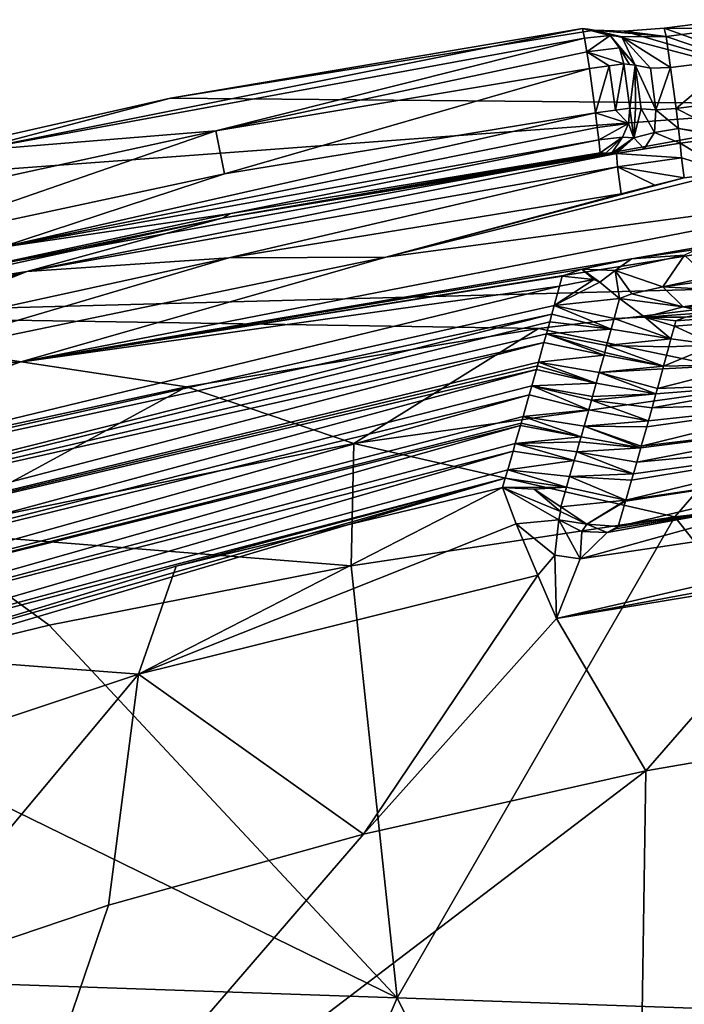
# Model space of a CAD drawing. Units: millimetres. Extents: x -236 to 212, y -462 to 306.
# Drawn here: x -112 to -80, y 255 to 303 of the extents above; entities that cross this region are included whole.
import ezdxf

# ---------------------------------------------------------------- set-up
doc = ezdxf.new("R2010")
doc.units = ezdxf.units.MM
doc.header["$LTSCALE"] = 41.718519
for name, color, linetype in [('11', 7, 'CONTINUOUS'), ('14', 7, 'CONTINUOUS'), ('15', 7, 'CONTINUOUS'), ('16', 7, 'CONTINUOUS'), ('17', 7, 'CONTINUOUS'), ('18', 7, 'CONTINUOUS'), ('19', 7, 'CONTINUOUS'), ('2', 7, 'CONTINUOUS'), ('20', 7, 'CONTINUOUS'), ('21', 7, 'CONTINUOUS'), ('3', 7, 'CONTINUOUS'), ('35', 7, 'CONTINUOUS'), ('36', 7, 'CONTINUOUS'), ('37', 7, 'CONTINUOUS'), ('38', 7, 'CONTINUOUS'), ('39', 7, 'CONTINUOUS'), ('40', 7, 'CONTINUOUS'), ('41', 7, 'CONTINUOUS'), ('42', 7, 'CONTINUOUS'), ('43', 7, 'CONTINUOUS'), ('44', 7, 'CONTINUOUS'), ('45', 7, 'CONTINUOUS'), ('5', 7, 'CONTINUOUS'), ('53', 7, 'CONTINUOUS'), ('55', 7, 'CONTINUOUS'), ('56', 7, 'CONTINUOUS'), ('57', 7, 'CONTINUOUS'), ('58', 7, 'CONTINUOUS'), ('63', 7, 'CONTINUOUS'), ('64', 7, 'CONTINUOUS'), ('66', 7, 'CONTINUOUS'), ('67', 7, 'CONTINUOUS'), ('68', 7, 'CONTINUOUS'), ('69', 7, 'CONTINUOUS'), ('7', 7, 'CONTINUOUS'), ('70', 7, 'CONTINUOUS'), ('8', 7, 'CONTINUOUS')]:
    doc.layers.add(name, color=color, linetype=linetype)

msp = doc.modelspace()

# ---------------------------------------------------------------- linework, layer by layer
at = {"layer": '11', "linetype": 'Continuous'}
for points in [[(-59.208, 278.133, 383.559), (-86.084, 273.725, 382.873), (-52.083, 281.554, 386.529), (-59.208, 278.133, 383.559)], [(-86.084, 273.725, 382.873), (-84.917, 276.647, 385.712), (-52.083, 281.554, 386.529), (-86.084, 273.725, 382.873)], [(-84.917, 276.647, 385.712), (-73.918, 279.702, 389.648), (-52.083, 281.554, 386.529), (-84.917, 276.647, 385.712)], [(-83.591, 277.954, 389.402), (-73.918, 279.702, 389.648), (-84.917, 276.647, 385.712), (-83.591, 277.954, 389.402)], [(-59.208, 278.133, 383.559), (-73.046, 276.152, 383.206), (-86.084, 273.725, 382.873), (-59.208, 278.133, 383.559)]]:
    msp.add_3dface(points, dxfattribs=at)
at = {"layer": '14', "linetype": 'Continuous'}
for points in [[(-82.382, 291.422, 670.713), (-78.874, 292.014, 673.172), (-79.778, 291.6, 671.401), (-82.382, 291.422, 670.713)], [(-84.827, 290.905, 666.858), (-82.382, 291.422, 670.713), (-83.192, 290.844, 667.158), (-84.827, 290.905, 666.858)], [(-82.382, 291.422, 670.713), (-79.778, 291.6, 671.401), (-83.192, 290.844, 667.158), (-82.382, 291.422, 670.713)], [(-79.778, 291.6, 671.401), (-80.848, 290.033, 668.328), (-83.192, 290.844, 667.158), (-79.778, 291.6, 671.401)], [(-78.631, 290.504, 670.379), (-80.848, 290.033, 668.328), (-79.778, 291.6, 671.401), (-78.631, 290.504, 670.379)], [(-85.793, 290.557, 661.798), (-84.827, 290.905, 666.858), (-84.239, 290.39, 661.788), (-85.793, 290.557, 661.798)], [(-84.827, 290.905, 666.858), (-83.192, 290.844, 667.158), (-83.949, 290.259, 661.791), (-84.827, 290.905, 666.858)], [(-84.827, 290.905, 666.858), (-83.949, 290.259, 661.791), (-84.239, 290.39, 661.788), (-84.827, 290.905, 666.858)], [(-83.949, 290.259, 661.791), (-83.192, 290.844, 667.158), (-82.979, 289.465, 661.813), (-83.949, 290.259, 661.791)], [(-83.192, 290.844, 667.158), (-80.848, 290.033, 668.328), (-82.371, 289.698, 665.477), (-83.192, 290.844, 667.158)], [(-82.979, 289.465, 661.813), (-83.192, 290.844, 667.158), (-82.371, 289.698, 665.477), (-82.979, 289.465, 661.813)]]:
    msp.add_3dface(points, dxfattribs=at)
at = {"layer": '15', "linetype": 'Continuous'}
for points in [[(-86.188, 289.12, 626.462), (-85.926, 290.071, 649.883), (-84.239, 290.39, 661.788), (-86.188, 289.12, 626.462)], [(-83.949, 290.259, 661.791), (-86.188, 289.12, 626.462), (-84.239, 290.39, 661.788), (-83.949, 290.259, 661.791)], [(-86.188, 289.12, 626.462), (-83.949, 290.259, 661.791), (-82.979, 289.465, 661.813), (-86.188, 289.12, 626.462)], [(-85.926, 290.071, 649.883), (-85.793, 290.557, 661.798), (-84.239, 290.39, 661.788), (-85.926, 290.071, 649.883)], [(-86.188, 289.12, 626.462), (-82.979, 289.465, 661.813), (-83.248, 288.477, 637.123), (-86.188, 289.12, 626.462)], [(-86.307, 288.687, 615.743), (-86.188, 289.12, 626.462), (-83.392, 287.949, 623.891), (-86.307, 288.687, 615.743)], [(-83.392, 287.949, 623.891), (-86.188, 289.12, 626.462), (-83.248, 288.477, 637.123), (-83.392, 287.949, 623.891)], [(-86.573, 287.723, 591.797), (-86.409, 288.317, 606.574), (-83.392, 287.949, 623.891), (-86.573, 287.723, 591.797)], [(-86.409, 288.317, 606.574), (-86.307, 288.687, 615.743), (-83.392, 287.949, 623.891), (-86.409, 288.317, 606.574)], [(-83.612, 287.147, 603.679), (-86.573, 287.723, 591.797), (-83.392, 287.949, 623.891), (-83.612, 287.147, 603.679)], [(-86.961, 286.329, 556.771), (-86.694, 287.29, 580.963), (-83.741, 286.676, 591.777), (-86.961, 286.329, 556.771)], [(-86.694, 287.29, 580.963), (-86.573, 287.723, 591.797), (-83.741, 286.676, 591.777), (-86.694, 287.29, 580.963)], [(-83.741, 286.676, 591.777), (-86.573, 287.723, 591.797), (-83.703, 286.814, 595.267), (-83.741, 286.676, 591.777)], [(-83.703, 286.814, 595.267), (-86.573, 287.723, 591.797), (-83.612, 287.147, 603.679), (-83.703, 286.814, 595.267)], [(-87.009, 286.158, 552.431), (-86.961, 286.329, 556.771), (-84.121, 285.304, 556.778), (-87.009, 286.158, 552.431)], [(-83.979, 285.814, 569.852), (-86.961, 286.329, 556.771), (-83.741, 286.676, 591.777), (-83.979, 285.814, 569.852)], [(-84.121, 285.304, 556.778), (-86.961, 286.329, 556.771), (-83.979, 285.814, 569.852), (-84.121, 285.304, 556.778)], [(-87.289, 285.167, 527.074), (-87.062, 285.972, 547.704), (-84.121, 285.304, 556.778), (-87.289, 285.167, 527.074)], [(-87.062, 285.972, 547.704), (-87.009, 286.158, 552.431), (-84.121, 285.304, 556.778), (-87.062, 285.972, 547.704)], [(-87.414, 284.727, 515.701), (-87.289, 285.167, 527.074), (-84.489, 283.992, 522.749), (-87.414, 284.727, 515.701)], [(-84.307, 284.637, 539.558), (-87.289, 285.167, 527.074), (-84.121, 285.304, 556.778), (-84.307, 284.637, 539.558)], [(-84.489, 283.992, 522.749), (-87.289, 285.167, 527.074), (-84.355, 284.468, 535.176), (-84.489, 283.992, 522.749)], [(-84.355, 284.468, 535.176), (-87.289, 285.167, 527.074), (-84.307, 284.637, 539.558), (-84.355, 284.468, 535.176)], [(-87.721, 283.653, 487.719), (-87.414, 284.727, 515.701), (-84.489, 283.992, 522.749), (-87.721, 283.653, 487.719)], [(-84.721, 283.176, 501.304), (-87.721, 283.653, 487.719), (-84.489, 283.992, 522.749), (-84.721, 283.176, 501.304)], [(-87.813, 283.335, 479.349), (-87.721, 283.653, 487.719), (-84.87, 282.655, 487.49), (-87.813, 283.335, 479.349)], [(-84.87, 282.655, 487.49), (-87.721, 283.653, 487.719), (-84.721, 283.176, 501.304), (-84.87, 282.655, 487.49)], [(-88.103, 282.33, 452.77), (-87.847, 283.216, 476.226), (-84.87, 282.655, 487.49), (-88.103, 282.33, 452.77)], [(-87.847, 283.216, 476.226), (-87.813, 283.335, 479.349), (-84.87, 282.655, 487.49), (-87.847, 283.216, 476.226)], [(-84.941, 282.405, 480.858), (-88.103, 282.33, 452.77), (-84.87, 282.655, 487.49), (-84.941, 282.405, 480.858)], [(-85.08, 281.921, 467.95), (-88.103, 282.33, 452.77), (-84.941, 282.405, 480.858), (-85.08, 281.921, 467.95)], [(-88.478, 281.041, 418.407), (-88.215, 281.945, 442.531), (-85.204, 281.494, 456.482), (-88.478, 281.041, 418.407)], [(-88.215, 281.945, 442.531), (-88.103, 282.33, 452.77), (-85.204, 281.494, 456.482), (-88.215, 281.945, 442.531)], [(-85.204, 281.494, 456.482), (-88.103, 282.33, 452.77), (-85.08, 281.921, 467.95), (-85.204, 281.494, 456.482)], [(-85.431, 280.706, 435.294), (-88.478, 281.041, 418.407), (-85.204, 281.494, 456.482), (-85.431, 280.706, 435.294)], [(-88.599, 280.627, 407.327), (-88.478, 281.041, 418.407), (-85.583, 280.184, 421.198), (-88.599, 280.627, 407.327)], [(-85.583, 280.184, 421.198), (-88.478, 281.041, 418.407), (-85.431, 280.706, 435.294), (-85.583, 280.184, 421.198)], [(-88.734, 280.164, 394.927), (-88.599, 280.627, 407.327), (-85.583, 280.184, 421.198), (-88.734, 280.164, 394.927)], [(-88.734, 280.164, 394.927), (-85.583, 280.184, 421.198), (-87.171, 280.076, 394.914), (-88.734, 280.164, 394.927)], [(-85.583, 280.184, 421.198), (-85.865, 279.213, 394.933), (-87.171, 280.076, 394.914), (-85.583, 280.184, 421.198)]]:
    msp.add_3dface(points, dxfattribs=at)
at = {"layer": '16', "linetype": 'Continuous'}
for points in [[(-88.059, 278.374, 388.141), (-88.734, 280.164, 394.927), (-85.961, 278.578, 389.94), (-88.059, 278.374, 388.141)], [(-88.734, 280.164, 394.927), (-87.171, 280.076, 394.914), (-85.884, 278.991, 392.314), (-88.734, 280.164, 394.927)], [(-85.961, 278.578, 389.94), (-88.734, 280.164, 394.927), (-85.884, 278.991, 392.314), (-85.961, 278.578, 389.94)], [(-87.171, 280.076, 394.914), (-85.865, 279.213, 394.933), (-85.884, 278.991, 392.314), (-87.171, 280.076, 394.914)], [(-88.059, 278.374, 388.141), (-85.961, 278.578, 389.94), (-86.165, 276.835, 385.896), (-88.059, 278.374, 388.141)], [(-86.999, 275.854, 384.665), (-88.059, 278.374, 388.141), (-86.165, 276.835, 385.896), (-86.999, 275.854, 384.665)], [(-86.084, 273.725, 382.873), (-86.999, 275.854, 384.665), (-86.165, 276.835, 385.896), (-86.084, 273.725, 382.873)]]:
    msp.add_3dface(points, dxfattribs=at)
at = {"layer": '17', "linetype": 'Continuous'}
for points in [[(-85.961, 278.578, 389.94), (-84.917, 276.647, 385.712), (-86.165, 276.835, 385.896), (-85.961, 278.578, 389.94)], [(-84.917, 276.647, 385.712), (-85.961, 278.578, 389.94), (-84.838, 278.001, 389.708), (-84.917, 276.647, 385.712)], [(-83.591, 277.954, 389.402), (-84.917, 276.647, 385.712), (-84.838, 278.001, 389.708), (-83.591, 277.954, 389.402)], [(-84.917, 276.647, 385.712), (-86.084, 273.725, 382.873), (-86.165, 276.835, 385.896), (-84.917, 276.647, 385.712)]]:
    msp.add_3dface(points, dxfattribs=at)
at = {"layer": '18', "linetype": 'Continuous'}
for points in [[(-85.884, 278.991, 392.314), (-85.865, 279.213, 394.933), (-84.583, 278.358, 394.95), (-85.884, 278.991, 392.314)], [(-85.961, 278.578, 389.94), (-85.884, 278.991, 392.314), (-84.583, 278.358, 394.95), (-85.961, 278.578, 389.94)], [(-84.838, 278.001, 389.708), (-85.961, 278.578, 389.94), (-84.583, 278.358, 394.95), (-84.838, 278.001, 389.708)], [(-83.591, 277.954, 389.402), (-84.838, 278.001, 389.708), (-84.583, 278.358, 394.95), (-83.591, 277.954, 389.402)], [(-83.046, 278.251, 394.937), (-83.591, 277.954, 389.402), (-84.583, 278.358, 394.95), (-83.046, 278.251, 394.937)], [(-83.046, 278.251, 394.937), (-83.172, 278.13, 392.123), (-83.591, 277.954, 389.402), (-83.046, 278.251, 394.937)]]:
    msp.add_3dface(points, dxfattribs=at)
at = {"layer": '19', "linetype": 'Continuous'}
for points in [[(-83.248, 288.477, 637.123), (-82.979, 289.465, 661.813), (-81.739, 288.547, 661.835), (-83.248, 288.477, 637.123)], [(-80.447, 287.479, 639.265), (-83.392, 287.949, 623.891), (-83.248, 288.477, 637.123), (-80.447, 287.479, 639.265)], [(-80.447, 287.479, 639.265), (-83.248, 288.477, 637.123), (-81.739, 288.547, 661.835), (-80.447, 287.479, 639.265)], [(-80.207, 288.367, 661.825), (-80.276, 288.109, 655.27), (-81.739, 288.547, 661.835), (-80.207, 288.367, 661.825)], [(-80.276, 288.109, 655.27), (-80.447, 287.479, 639.265), (-81.739, 288.547, 661.835), (-80.276, 288.109, 655.27)], [(-80.447, 287.479, 639.265), (-83.612, 287.147, 603.679), (-83.392, 287.949, 623.891), (-80.447, 287.479, 639.265)], [(-80.447, 287.479, 639.265), (-80.554, 287.085, 629.238), (-83.612, 287.147, 603.679), (-80.447, 287.479, 639.265)], [(-80.815, 286.128, 604.767), (-83.741, 286.676, 591.777), (-83.703, 286.814, 595.267), (-80.815, 286.128, 604.767)], [(-80.815, 286.128, 604.767), (-83.703, 286.814, 595.267), (-83.612, 287.147, 603.679), (-80.815, 286.128, 604.767)], [(-80.554, 287.085, 629.238), (-80.815, 286.128, 604.767), (-83.612, 287.147, 603.679), (-80.554, 287.085, 629.238)], [(-80.815, 286.128, 604.767), (-83.979, 285.814, 569.852), (-83.741, 286.676, 591.777), (-80.815, 286.128, 604.767)], [(-81.185, 284.777, 569.947), (-84.121, 285.304, 556.778), (-83.979, 285.814, 569.852), (-81.185, 284.777, 569.947)], [(-80.815, 286.128, 604.767), (-80.847, 286.008, 601.689), (-83.979, 285.814, 569.852), (-80.815, 286.128, 604.767)], [(-80.847, 286.008, 601.689), (-81.114, 285.034, 576.602), (-83.979, 285.814, 569.852), (-80.847, 286.008, 601.689)], [(-81.114, 285.034, 576.602), (-81.185, 284.777, 569.947), (-83.979, 285.814, 569.852), (-81.114, 285.034, 576.602)], [(-81.185, 284.777, 569.947), (-84.307, 284.637, 539.558), (-84.121, 285.304, 556.778), (-81.185, 284.777, 569.947)], [(-81.558, 283.438, 534.94), (-84.489, 283.992, 522.749), (-84.355, 284.468, 535.176), (-81.558, 283.438, 534.94)], [(-81.185, 284.777, 569.947), (-81.377, 284.084, 551.909), (-84.355, 284.468, 535.176), (-81.185, 284.777, 569.947)], [(-81.185, 284.777, 569.947), (-84.355, 284.468, 535.176), (-84.307, 284.637, 539.558), (-81.185, 284.777, 569.947)], [(-81.377, 284.084, 551.909), (-81.558, 283.438, 534.94), (-84.355, 284.468, 535.176), (-81.377, 284.084, 551.909)], [(-81.558, 283.438, 534.94), (-84.721, 283.176, 501.304), (-84.489, 283.992, 522.749), (-81.558, 283.438, 534.94)], [(-81.558, 283.438, 534.94), (-81.64, 283.145, 527.213), (-84.721, 283.176, 501.304), (-81.558, 283.438, 534.94)], [(-81.93, 282.123, 500.023), (-84.87, 282.655, 487.49), (-84.721, 283.176, 501.304), (-81.93, 282.123, 500.023)], [(-81.64, 283.145, 527.213), (-81.911, 282.19, 501.821), (-84.721, 283.176, 501.304), (-81.64, 283.145, 527.213)], [(-81.911, 282.19, 501.821), (-81.93, 282.123, 500.023), (-84.721, 283.176, 501.304), (-81.911, 282.19, 501.821)], [(-81.93, 282.123, 500.023), (-85.08, 281.921, 467.95), (-84.941, 282.405, 480.858), (-81.93, 282.123, 500.023)], [(-81.93, 282.123, 500.023), (-84.941, 282.405, 480.858), (-84.87, 282.655, 487.49), (-81.93, 282.123, 500.023)], [(-82.298, 280.834, 465.34), (-85.204, 281.494, 456.482), (-85.08, 281.921, 467.95), (-82.298, 280.834, 465.34)], [(-81.93, 282.123, 500.023), (-82.133, 281.409, 480.863), (-85.08, 281.921, 467.95), (-81.93, 282.123, 500.023)], [(-82.133, 281.409, 480.863), (-82.298, 280.834, 465.34), (-85.08, 281.921, 467.95), (-82.133, 281.409, 480.863)], [(-82.298, 280.834, 465.34), (-85.431, 280.706, 435.294), (-85.204, 281.494, 456.482), (-82.298, 280.834, 465.34)], [(-82.673, 279.535, 430.017), (-85.583, 280.184, 421.198), (-85.431, 280.706, 435.294), (-82.673, 279.535, 430.017)], [(-82.298, 280.834, 465.34), (-82.388, 280.522, 456.861), (-85.431, 280.706, 435.294), (-82.298, 280.834, 465.34)], [(-82.388, 280.522, 456.861), (-82.673, 279.535, 430.017), (-85.431, 280.706, 435.294), (-82.388, 280.522, 456.861)], [(-82.673, 279.535, 430.017), (-85.865, 279.213, 394.933), (-85.583, 280.184, 421.198), (-82.673, 279.535, 430.017)], [(-85.865, 279.213, 394.933), (-82.673, 279.535, 430.017), (-84.583, 278.358, 394.95), (-85.865, 279.213, 394.933)], [(-82.673, 279.535, 430.017), (-82.688, 279.485, 428.639), (-84.583, 278.358, 394.95), (-82.673, 279.535, 430.017)], [(-82.688, 279.485, 428.639), (-83.046, 278.251, 394.937), (-84.583, 278.358, 394.95), (-82.688, 279.485, 428.639)]]:
    msp.add_3dface(points, dxfattribs=at)
at = {"layer": '2', "linetype": 'Continuous'}
for points in [[(-61.555, 294.448, 686.316), (-112.477, 286.334, 685.05), (-67.565, 295.094, 721.009), (-61.555, 294.448, 686.316)], [(-67.565, 295.094, 721.009), (-112.477, 286.334, 685.05), (-94.469, 291.492, 720.322), (-67.565, 295.094, 721.009)], [(-112.477, 286.334, 685.05), (-61.555, 294.448, 686.316), (-82.382, 291.422, 670.713), (-112.477, 286.334, 685.05)], [(-82.382, 291.422, 670.713), (-61.555, 294.448, 686.316), (-78.874, 292.014, 673.172), (-82.382, 291.422, 670.713)], [(-94.469, 291.492, 720.322), (-112.477, 286.334, 685.05), (-119.938, 286.21, 719.671), (-94.469, 291.492, 720.322)], [(-84.827, 290.905, 666.858), (-112.477, 286.334, 685.05), (-82.382, 291.422, 670.713), (-84.827, 290.905, 666.858)], [(-85.793, 290.557, 661.798), (-112.477, 286.334, 685.05), (-84.827, 290.905, 666.858), (-85.793, 290.557, 661.798)], [(-85.926, 290.071, 649.883), (-112.477, 286.334, 685.05), (-85.793, 290.557, 661.798), (-85.926, 290.071, 649.883)], [(-135.355, 278.078, 649.623), (-112.477, 286.334, 685.05), (-85.926, 290.071, 649.883), (-135.355, 278.078, 649.623)], [(-135.355, 278.078, 649.623), (-85.926, 290.071, 649.883), (-86.188, 289.12, 626.462), (-135.355, 278.078, 649.623)], [(-86.307, 288.687, 615.743), (-135.355, 278.078, 649.623), (-86.188, 289.12, 626.462), (-86.307, 288.687, 615.743)], [(-134.029, 276.654, 614.773), (-135.355, 278.078, 649.623), (-86.307, 288.687, 615.743), (-134.029, 276.654, 614.773)], [(-134.029, 276.654, 614.773), (-86.307, 288.687, 615.743), (-86.409, 288.317, 606.574), (-134.029, 276.654, 614.773)], [(-86.409, 288.317, 606.574), (-86.573, 287.723, 591.797), (-134.029, 276.654, 614.773), (-86.409, 288.317, 606.574)], [(-86.694, 287.29, 580.963), (-134.029, 276.654, 614.773), (-86.573, 287.723, 591.797), (-86.694, 287.29, 580.963)], [(-133.171, 275.148, 579.882), (-134.029, 276.654, 614.773), (-86.694, 287.29, 580.963), (-133.171, 275.148, 579.882)], [(-86.694, 287.29, 580.963), (-86.961, 286.329, 556.771), (-133.171, 275.148, 579.882), (-86.694, 287.29, 580.963)], [(-112.477, 286.334, 685.05), (-156.488, 272.134, 683.952), (-119.938, 286.21, 719.671), (-112.477, 286.334, 685.05)], [(-156.488, 272.134, 683.952), (-112.477, 286.334, 685.05), (-135.355, 278.078, 649.623), (-156.488, 272.134, 683.952)], [(-87.009, 286.158, 552.431), (-133.171, 275.148, 579.882), (-86.961, 286.329, 556.771), (-87.009, 286.158, 552.431)], [(-87.062, 285.972, 547.704), (-133.171, 275.148, 579.882), (-87.009, 286.158, 552.431), (-87.062, 285.972, 547.704)], [(-132.462, 273.676, 544.956), (-133.171, 275.148, 579.882), (-87.062, 285.972, 547.704), (-132.462, 273.676, 544.956)], [(-132.462, 273.676, 544.956), (-87.062, 285.972, 547.704), (-87.289, 285.167, 527.074), (-132.462, 273.676, 544.956)], [(-87.414, 284.727, 515.701), (-132.462, 273.676, 544.956), (-87.289, 285.167, 527.074), (-87.414, 284.727, 515.701)], [(-131.835, 272.264, 509.999), (-132.462, 273.676, 544.956), (-87.414, 284.727, 515.701), (-131.835, 272.264, 509.999)], [(-131.835, 272.264, 509.999), (-87.414, 284.727, 515.701), (-87.721, 283.653, 487.719), (-131.835, 272.264, 509.999)], [(-87.813, 283.335, 479.349), (-131.835, 272.264, 509.999), (-87.721, 283.653, 487.719), (-87.813, 283.335, 479.349)], [(-87.847, 283.216, 476.226), (-131.835, 272.264, 509.999), (-87.813, 283.335, 479.349), (-87.847, 283.216, 476.226)], [(-131.372, 270.87, 475.025), (-131.835, 272.264, 509.999), (-87.847, 283.216, 476.226), (-131.372, 270.87, 475.025)], [(-131.372, 270.87, 475.025), (-87.847, 283.216, 476.226), (-88.103, 282.33, 452.77), (-131.372, 270.87, 475.025)], [(-88.215, 281.945, 442.531), (-131.372, 270.87, 475.025), (-88.103, 282.33, 452.77), (-88.215, 281.945, 442.531)], [(-130.924, 269.53, 440.058), (-131.372, 270.87, 475.025), (-88.215, 281.945, 442.531), (-130.924, 269.53, 440.058)], [(-130.924, 269.53, 440.058), (-88.215, 281.945, 442.531), (-88.478, 281.041, 418.407), (-130.924, 269.53, 440.058)], [(-88.599, 280.627, 407.327), (-130.924, 269.53, 440.058), (-88.478, 281.041, 418.407), (-88.599, 280.627, 407.327)], [(-130.551, 268.2, 405.115), (-130.924, 269.53, 440.058), (-88.599, 280.627, 407.327), (-130.551, 268.2, 405.115)], [(-130.551, 268.2, 405.115), (-88.599, 280.627, 407.327), (-119.122, 271.931, 394.148), (-130.551, 268.2, 405.115)], [(-119.122, 271.931, 394.148), (-88.599, 280.627, 407.327), (-104.79, 276.289, 394.516), (-119.122, 271.931, 394.148)], [(-104.79, 276.289, 394.516), (-88.599, 280.627, 407.327), (-88.734, 280.164, 394.927), (-104.79, 276.289, 394.516)]]:
    msp.add_3dface(points, dxfattribs=at)
at = {"layer": '20', "linetype": 'Continuous'}
for points in [[(-82.979, 289.465, 661.813), (-82.371, 289.698, 665.477), (-79.845, 289.045, 667.684), (-82.979, 289.465, 661.813)], [(-82.371, 289.698, 665.477), (-80.848, 290.033, 668.328), (-79.845, 289.045, 667.684), (-82.371, 289.698, 665.477)], [(-81.739, 288.547, 661.835), (-82.979, 289.465, 661.813), (-79.845, 289.045, 667.684), (-81.739, 288.547, 661.835)], [(-78.628, 288.777, 666.767), (-81.739, 288.547, 661.835), (-79.845, 289.045, 667.684), (-78.628, 288.777, 666.767)], [(-78.628, 288.777, 666.767), (-79.739, 288.542, 664.674), (-81.739, 288.547, 661.835), (-78.628, 288.777, 666.767)], [(-79.739, 288.542, 664.674), (-80.207, 288.367, 661.825), (-81.739, 288.547, 661.835), (-79.739, 288.542, 664.674)]]:
    msp.add_3dface(points, dxfattribs=at)
at = {"layer": '21', "linetype": 'Continuous'}
for points in [[(-80.848, 290.033, 668.328), (-78.557, 290.354, 670.304), (-75.422, 289.747, 670.382), (-80.848, 290.033, 668.328)], [(-79.845, 289.045, 667.684), (-80.848, 290.033, 668.328), (-75.422, 289.747, 670.382), (-79.845, 289.045, 667.684)], [(-75.093, 289.33, 668.923), (-79.845, 289.045, 667.684), (-75.422, 289.747, 670.382), (-75.093, 289.33, 668.923)], [(-75.093, 289.33, 668.923), (-77.059, 289.043, 668.171), (-79.845, 289.045, 667.684), (-75.093, 289.33, 668.923)], [(-77.059, 289.043, 668.171), (-78.628, 288.777, 666.767), (-79.845, 289.045, 667.684), (-77.059, 289.043, 668.171)]]:
    msp.add_3dface(points, dxfattribs=at)
at = {"layer": '3', "linetype": 'Continuous'}
for points in [[(-66.615, 268.838, 380.923), (-82.076, 240.244, 380.528), (-81.685, 266.228, 380.538), (-66.615, 268.838, 380.923)], [(-82.076, 240.244, 380.528), (-66.615, 268.838, 380.923), (-71.595, 247.532, 380.796), (-82.076, 240.244, 380.528)], [(-82.076, 240.244, 380.528), (-114.319, 241.37, 379.704), (-81.685, 266.228, 380.538), (-82.076, 240.244, 380.528)], [(-81.685, 266.228, 380.538), (-114.319, 241.37, 379.704), (-95.576, 263.106, 380.183), (-81.685, 266.228, 380.538)], [(-95.576, 263.106, 380.183), (-114.319, 241.37, 379.704), (-108.114, 259.61, 379.862), (-95.576, 263.106, 380.183)], [(-108.114, 259.61, 379.862), (-114.319, 241.37, 379.704), (-119.285, 255.85, 379.577), (-108.114, 259.61, 379.862)]]:
    msp.add_3dface(points, dxfattribs=at)
at = {"layer": '35', "linetype": 'Continuous'}
for points in [[(-102.829, 297.716, 715.133), (-84.462, 300.78, 715.602), (-102.412, 295.595, 715.144), (-102.829, 297.716, 715.133)], [(-102.412, 295.595, 715.144), (-84.462, 300.78, 715.602), (-84.167, 298.59, 715.61), (-102.412, 295.595, 715.144)], [(-120.149, 293.934, 714.69), (-102.829, 297.716, 715.133), (-119.589, 291.9, 714.705), (-120.149, 293.934, 714.69)], [(-119.589, 291.9, 714.705), (-102.829, 297.716, 715.133), (-102.412, 295.595, 715.144), (-119.589, 291.9, 714.705)]]:
    msp.add_3dface(points, dxfattribs=at)
at = {"layer": '36', "linetype": 'Continuous'}
for points in [[(-80.256, 278.722, 760.724), (-60.618, 253.888, 761.226), (-69.163, 280.007, 761.008), (-80.256, 278.722, 760.724)], [(-96.17, 276.307, 760.318), (-93.922, 255.051, 760.375), (-80.256, 278.722, 760.724), (-96.17, 276.307, 760.318)], [(-93.922, 255.051, 760.375), (-60.618, 253.888, 761.226), (-80.256, 278.722, 760.724), (-93.922, 255.051, 760.375)], [(-111.037, 273.385, 759.938), (-93.922, 255.051, 760.375), (-96.17, 276.307, 760.318), (-111.037, 273.385, 759.938)], [(-124.641, 270.074, 759.59), (-93.922, 255.051, 760.375), (-111.037, 273.385, 759.938), (-124.641, 270.074, 759.59)], [(-127.226, 256.214, 759.524), (-93.922, 255.051, 760.375), (-124.641, 270.074, 759.59), (-127.226, 256.214, 759.524)], [(-108.68, 220.51, 759.998), (-127.226, 256.214, 759.524), (-140.945, 221.637, 759.174), (-108.68, 220.51, 759.998)], [(-93.922, 255.051, 760.375), (-127.226, 256.214, 759.524), (-108.68, 220.51, 759.998), (-93.922, 255.051, 760.375)], [(-76.414, 219.384, 760.823), (-93.922, 255.051, 760.375), (-108.68, 220.51, 759.998), (-76.414, 219.384, 760.823)], [(-60.618, 253.888, 761.226), (-93.922, 255.051, 760.375), (-76.414, 219.384, 760.823), (-60.618, 253.888, 761.226)]]:
    msp.add_3dface(points, dxfattribs=at)
at = {"layer": '37', "linetype": 'Continuous'}
for points in [[(-82.752, 302.607, 720.496), (-70.339, 299.003, 737.756), (-80.785, 302.768, 721.086), (-82.752, 302.607, 720.496)], [(-80.785, 302.768, 721.086), (-70.339, 299.003, 737.756), (-77.569, 303.179, 721.169), (-80.785, 302.768, 721.086)], [(-84.799, 302.741, 717.872), (-105.055, 299.312, 717.352), (-84.23, 302.667, 718.927), (-84.799, 302.741, 717.872)], [(-105.055, 299.312, 717.352), (-70.339, 299.003, 737.756), (-84.23, 302.667, 718.927), (-105.055, 299.312, 717.352)], [(-84.518, 302.707, 718.394), (-84.799, 302.741, 717.872), (-84.23, 302.667, 718.927), (-84.518, 302.707, 718.394)], [(-84.23, 302.667, 718.927), (-70.339, 299.003, 737.756), (-82.752, 302.607, 720.496), (-84.23, 302.667, 718.927)], [(-70.339, 299.003, 737.756), (-127.48, 288.625, 736.321), (-68.595, 290.182, 755.529), (-70.339, 299.003, 737.756)], [(-127.48, 288.625, 736.321), (-70.339, 299.003, 737.756), (-124.015, 295.022, 716.865), (-127.48, 288.625, 736.321)], [(-124.015, 295.022, 716.865), (-70.339, 299.003, 737.756), (-105.055, 299.312, 717.352), (-124.015, 295.022, 716.865)], [(-68.595, 290.182, 755.529), (-127.48, 288.625, 736.321), (-86.965, 287.989, 755.012), (-68.595, 290.182, 755.529)], [(-86.965, 287.989, 755.012), (-127.48, 288.625, 736.321), (-104.281, 285.109, 754.515), (-86.965, 287.989, 755.012)], [(-104.281, 285.109, 754.515), (-127.48, 288.625, 736.321), (-120.275, 281.663, 754.049), (-104.281, 285.109, 754.515)]]:
    msp.add_3dface(points, dxfattribs=at)
at = {"layer": '38', "linetype": 'Continuous'}
for points in [[(-67.565, 295.094, 721.009), (-94.469, 291.492, 720.322), (-77.628, 295.672, 720.752), (-67.565, 295.094, 721.009)], [(-77.628, 295.672, 720.752), (-94.469, 291.492, 720.322), (-79.805, 295.397, 720.697), (-77.628, 295.672, 720.752)], [(-79.805, 295.397, 720.697), (-94.469, 291.492, 720.322), (-81.233, 295.036, 720.66), (-79.805, 295.397, 720.697)], [(-81.233, 295.036, 720.66), (-94.469, 291.492, 720.322), (-82.905, 294.619, 720.618), (-81.233, 295.036, 720.66)], [(-82.905, 294.619, 720.618), (-94.469, 291.492, 720.322), (-102.194, 291.463, 720.125), (-82.905, 294.619, 720.618)], [(-102.194, 291.463, 720.125), (-119.938, 286.21, 719.671), (-120.348, 287.5, 719.661), (-102.194, 291.463, 720.125)], [(-94.469, 291.492, 720.322), (-119.938, 286.21, 719.671), (-102.194, 291.463, 720.125), (-94.469, 291.492, 720.322)]]:
    msp.add_3dface(points, dxfattribs=at)
at = {"layer": '39', "linetype": 'Continuous'}
for points in [[(-83.937, 296.621, 717.407), (-83.659, 296.608, 717.914), (-102.522, 293.416, 718.325), (-83.937, 296.621, 717.407)], [(-102.089, 293.641, 716.943), (-83.937, 296.621, 717.407), (-102.522, 293.416, 718.325), (-102.089, 293.641, 716.943)], [(-83.659, 296.608, 717.914), (-83.38, 296.595, 718.422), (-102.522, 293.416, 718.325), (-83.659, 296.608, 717.914)], [(-83.38, 296.595, 718.422), (-83.261, 296.591, 718.625), (-102.522, 293.416, 718.325), (-83.38, 296.595, 718.422)], [(-83.261, 296.591, 718.625), (-83.13, 296.59, 718.82), (-102.522, 293.416, 718.325), (-83.261, 296.591, 718.625)], [(-119.168, 289.967, 716.507), (-102.089, 293.641, 716.943), (-102.522, 293.416, 718.325), (-119.168, 289.967, 716.507)], [(-120.779, 289.431, 717.858), (-119.168, 289.967, 716.507), (-102.522, 293.416, 718.325), (-120.779, 289.431, 717.858)]]:
    msp.add_3dface(points, dxfattribs=at)
at = {"layer": '40', "linetype": 'Continuous'}
for points in [[(-68.595, 290.182, 755.529), (-86.965, 287.989, 755.012), (-74.503, 285.387, 759.306), (-68.595, 290.182, 755.529)], [(-86.965, 287.989, 755.012), (-104.281, 285.109, 754.515), (-96.045, 282.336, 758.755), (-86.965, 287.989, 755.012)], [(-74.503, 285.387, 759.306), (-86.965, 287.989, 755.012), (-96.045, 282.336, 758.755), (-74.503, 285.387, 759.306)], [(-80.256, 278.722, 760.724), (-74.503, 285.387, 759.306), (-96.045, 282.336, 758.755), (-80.256, 278.722, 760.724)], [(-80.256, 278.722, 760.724), (-69.163, 280.007, 761.008), (-74.503, 285.387, 759.306), (-80.256, 278.722, 760.724)], [(-104.281, 285.109, 754.515), (-120.275, 281.663, 754.049), (-117.384, 278.004, 758.21), (-104.281, 285.109, 754.515)], [(-96.045, 282.336, 758.755), (-104.281, 285.109, 754.515), (-117.384, 278.004, 758.21), (-96.045, 282.336, 758.755)], [(-96.17, 276.307, 760.318), (-96.045, 282.336, 758.755), (-117.384, 278.004, 758.21), (-96.17, 276.307, 760.318)], [(-96.17, 276.307, 760.318), (-80.256, 278.722, 760.724), (-96.045, 282.336, 758.755), (-96.17, 276.307, 760.318)], [(-124.641, 270.074, 759.59), (-111.037, 273.385, 759.938), (-117.384, 278.004, 758.21), (-124.641, 270.074, 759.59)], [(-111.037, 273.385, 759.938), (-96.17, 276.307, 760.318), (-117.384, 278.004, 758.21), (-111.037, 273.385, 759.938)]]:
    msp.add_3dface(points, dxfattribs=at)
at = {"layer": '41', "linetype": 'Continuous'}
for points in [[(-80.468, 300.823, 718.705), (-77.34, 301.218, 718.785), (-80.197, 298.817, 718.712), (-80.468, 300.823, 718.705)], [(-80.197, 298.817, 718.712), (-77.34, 301.218, 718.785), (-77.822, 299.114, 718.773), (-80.197, 298.817, 718.712)]]:
    msp.add_3dface(points, dxfattribs=at)
at = {"layer": '42', "linetype": 'Continuous'}
for points in [[(-102.412, 295.595, 715.144), (-84.167, 298.59, 715.61), (-113.421, 291.964, 715.376), (-102.412, 295.595, 715.144)], [(-113.421, 291.964, 715.376), (-84.167, 298.59, 715.61), (-84.071, 297.881, 715.745), (-113.421, 291.964, 715.376)], [(-83.995, 297.265, 716.128), (-113.421, 291.964, 715.376), (-84.071, 297.881, 715.745), (-83.995, 297.265, 716.128)], [(-102.089, 293.641, 716.943), (-113.421, 291.964, 715.376), (-83.995, 297.265, 716.128), (-102.089, 293.641, 716.943)], [(-83.937, 296.621, 717.407), (-102.089, 293.641, 716.943), (-83.995, 297.265, 716.128), (-83.937, 296.621, 717.407)], [(-119.589, 291.9, 714.705), (-102.412, 295.595, 715.144), (-113.421, 291.964, 715.376), (-119.589, 291.9, 714.705)], [(-102.089, 293.641, 716.943), (-119.168, 289.967, 716.507), (-113.421, 291.964, 715.376), (-102.089, 293.641, 716.943)]]:
    msp.add_3dface(points, dxfattribs=at)
at = {"layer": '43', "linetype": 'Continuous'}
for points in [[(-80.197, 298.817, 718.712), (-77.822, 299.114, 718.773), (-77.482, 297.426, 719.769), (-80.197, 298.817, 718.712)], [(-80.197, 298.817, 718.712), (-77.482, 297.426, 719.769), (-80.077, 297.832, 718.98), (-80.197, 298.817, 718.712)], [(-77.482, 297.426, 719.769), (-77.732, 297.395, 719.762), (-80.077, 297.832, 718.98), (-77.482, 297.426, 719.769)], [(-80.077, 297.832, 718.98), (-77.732, 297.395, 719.762), (-80.001, 297.107, 719.704), (-80.077, 297.832, 718.98)]]:
    msp.add_3dface(points, dxfattribs=at)
at = {"layer": '44', "linetype": 'Continuous'}
for points in [[(-80.785, 302.768, 721.086), (-77.569, 303.179, 721.169), (-77.614, 302.748, 719.509), (-80.785, 302.768, 721.086)], [(-80.785, 302.768, 721.086), (-77.614, 302.748, 719.509), (-80.688, 302.355, 719.43), (-80.785, 302.768, 721.086)], [(-77.614, 302.748, 719.509), (-77.34, 301.218, 718.785), (-80.688, 302.355, 719.43), (-77.614, 302.748, 719.509)], [(-77.34, 301.218, 718.785), (-80.468, 300.823, 718.705), (-80.688, 302.355, 719.43), (-77.34, 301.218, 718.785)]]:
    msp.add_3dface(points, dxfattribs=at)
at = {"layer": '45', "linetype": 'Continuous'}
for points in [[(-105.055, 299.312, 717.352), (-84.799, 302.741, 717.872), (-114.89, 296.734, 715.514), (-105.055, 299.312, 717.352)], [(-114.89, 296.734, 715.514), (-84.799, 302.741, 717.872), (-84.693, 302.276, 716.286), (-114.89, 296.734, 715.514)], [(-102.829, 297.716, 715.133), (-114.89, 296.734, 715.514), (-84.693, 302.276, 716.286), (-102.829, 297.716, 715.133)], [(-102.829, 297.716, 715.133), (-84.693, 302.276, 716.286), (-84.584, 301.602, 715.78), (-102.829, 297.716, 715.133)], [(-84.462, 300.78, 715.602), (-102.829, 297.716, 715.133), (-84.584, 301.602, 715.78), (-84.462, 300.78, 715.602)], [(-124.015, 295.022, 716.865), (-105.055, 299.312, 717.352), (-114.89, 296.734, 715.514), (-124.015, 295.022, 716.865)], [(-102.829, 297.716, 715.133), (-120.149, 293.934, 714.69), (-114.89, 296.734, 715.514), (-102.829, 297.716, 715.133)]]:
    msp.add_3dface(points, dxfattribs=at)
at = {"layer": '5', "linetype": 'Continuous'}
for points in [[(-80.207, 288.367, 661.825), (-43.025, 291.07, 634.92), (-80.276, 288.109, 655.27), (-80.207, 288.367, 661.825)], [(-80.276, 288.109, 655.27), (-43.025, 291.07, 634.92), (-78.272, 287.176, 622.553), (-80.276, 288.109, 655.27)], [(-79.739, 288.542, 664.674), (-43.025, 291.07, 634.92), (-80.207, 288.367, 661.825), (-79.739, 288.542, 664.674)], [(-80.276, 288.109, 655.27), (-78.272, 287.176, 622.553), (-80.447, 287.479, 639.265), (-80.276, 288.109, 655.27)], [(-80.447, 287.479, 639.265), (-78.272, 287.176, 622.553), (-80.554, 287.085, 629.238), (-80.447, 287.479, 639.265)], [(-78.272, 287.176, 622.553), (-76.422, 286.229, 589.337), (-80.815, 286.128, 604.767), (-78.272, 287.176, 622.553)], [(-80.554, 287.085, 629.238), (-78.272, 287.176, 622.553), (-80.815, 286.128, 604.767), (-80.554, 287.085, 629.238)], [(-76.422, 286.229, 589.337), (-74.721, 285.287, 556.1), (-81.114, 285.034, 576.602), (-76.422, 286.229, 589.337)], [(-80.847, 286.008, 601.689), (-76.422, 286.229, 589.337), (-81.114, 285.034, 576.602), (-80.847, 286.008, 601.689)], [(-80.815, 286.128, 604.767), (-76.422, 286.229, 589.337), (-80.847, 286.008, 601.689), (-80.815, 286.128, 604.767)], [(-74.721, 285.287, 556.1), (-73.169, 284.349, 522.844), (-81.377, 284.084, 551.909), (-74.721, 285.287, 556.1)], [(-81.185, 284.777, 569.947), (-74.721, 285.287, 556.1), (-81.377, 284.084, 551.909), (-81.185, 284.777, 569.947)], [(-81.114, 285.034, 576.602), (-74.721, 285.287, 556.1), (-81.185, 284.777, 569.947), (-81.114, 285.034, 576.602)], [(-73.169, 284.349, 522.844), (-71.744, 283.416, 489.575), (-81.911, 282.19, 501.821), (-73.169, 284.349, 522.844)], [(-81.64, 283.145, 527.213), (-73.169, 284.349, 522.844), (-81.911, 282.19, 501.821), (-81.64, 283.145, 527.213)], [(-81.558, 283.438, 534.94), (-73.169, 284.349, 522.844), (-81.64, 283.145, 527.213), (-81.558, 283.438, 534.94)], [(-81.377, 284.084, 551.909), (-73.169, 284.349, 522.844), (-81.558, 283.438, 534.94), (-81.377, 284.084, 551.909)], [(-71.744, 283.416, 489.575), (-70.418, 282.485, 456.305), (-82.133, 281.409, 480.863), (-71.744, 283.416, 489.575)], [(-81.93, 282.123, 500.023), (-71.744, 283.416, 489.575), (-82.133, 281.409, 480.863), (-81.93, 282.123, 500.023)], [(-81.911, 282.19, 501.821), (-71.744, 283.416, 489.575), (-81.93, 282.123, 500.023), (-81.911, 282.19, 501.821)], [(-70.418, 282.485, 456.305), (-69.162, 281.558, 423.043), (-82.673, 279.535, 430.017), (-70.418, 282.485, 456.305)], [(-82.388, 280.522, 456.861), (-70.418, 282.485, 456.305), (-82.673, 279.535, 430.017), (-82.388, 280.522, 456.861)], [(-82.298, 280.834, 465.34), (-70.418, 282.485, 456.305), (-82.388, 280.522, 456.861), (-82.298, 280.834, 465.34)], [(-82.133, 281.409, 480.863), (-70.418, 282.485, 456.305), (-82.298, 280.834, 465.34), (-82.133, 281.409, 480.863)], [(-69.162, 281.558, 423.043), (-69.526, 280.397, 389.761), (-83.046, 278.251, 394.937), (-69.162, 281.558, 423.043)], [(-69.162, 281.558, 423.043), (-83.046, 278.251, 394.937), (-82.688, 279.485, 428.639), (-69.162, 281.558, 423.043)], [(-82.673, 279.535, 430.017), (-69.162, 281.558, 423.043), (-82.688, 279.485, 428.639), (-82.673, 279.535, 430.017)], [(-83.046, 278.251, 394.937), (-69.526, 280.397, 389.761), (-83.172, 278.13, 392.123), (-83.046, 278.251, 394.937)], [(-83.172, 278.13, 392.123), (-69.526, 280.397, 389.761), (-73.918, 279.702, 389.648), (-83.172, 278.13, 392.123)], [(-83.591, 277.954, 389.402), (-83.172, 278.13, 392.123), (-73.918, 279.702, 389.648), (-83.591, 277.954, 389.402)]]:
    msp.add_3dface(points, dxfattribs=at)
at = {"layer": '53', "linetype": 'Continuous'}
for points in [[(-77.732, 297.395, 719.762), (-77.628, 295.672, 720.752), (-80.001, 297.107, 719.704), (-77.732, 297.395, 719.762)], [(-80.001, 297.107, 719.704), (-77.628, 295.672, 720.752), (-79.926, 296.382, 720.429), (-80.001, 297.107, 719.704)], [(-77.628, 295.672, 720.752), (-79.805, 295.397, 720.697), (-79.926, 296.382, 720.429), (-77.628, 295.672, 720.752)]]:
    msp.add_3dface(points, dxfattribs=at)
at = {"layer": '55', "linetype": 'Continuous'}
for points in [[(-82.492, 300.981, 717.148), (-82.206, 300.944, 717.661), (-82.772, 301.012, 716.646), (-82.492, 300.981, 717.148)], [(-82.772, 301.012, 716.646), (-82.206, 300.944, 717.661), (-82.477, 298.822, 716.653), (-82.772, 301.012, 716.646)], [(-82.477, 298.822, 716.653), (-82.206, 300.944, 717.661), (-82.196, 298.81, 717.161), (-82.477, 298.822, 716.653)], [(-82.196, 298.81, 717.161), (-82.206, 300.944, 717.661), (-81.916, 298.797, 717.668), (-82.196, 298.81, 717.161)]]:
    msp.add_3dface(points, dxfattribs=at)
at = {"layer": '56', "linetype": 'Continuous'}
for points in [[(-81.916, 298.797, 717.668), (-82.206, 300.944, 717.661), (-81.191, 298.745, 718.418), (-81.916, 298.797, 717.668)], [(-82.206, 300.944, 717.661), (-81.454, 300.792, 718.419), (-81.191, 298.745, 718.418), (-82.206, 300.944, 717.661)], [(-81.454, 300.792, 718.419), (-80.468, 300.823, 718.705), (-81.191, 298.745, 718.418), (-81.454, 300.792, 718.419)], [(-80.468, 300.823, 718.705), (-80.197, 298.817, 718.712), (-81.191, 298.745, 718.418), (-80.468, 300.823, 718.705)]]:
    msp.add_3dface(points, dxfattribs=at)
at = {"layer": '57', "linetype": 'Continuous'}
for points in [[(-81.916, 298.797, 717.668), (-81.265, 297.626, 718.673), (-82.268, 297.369, 717.827), (-81.916, 298.797, 717.668)], [(-81.916, 298.797, 717.668), (-81.191, 298.745, 718.418), (-81.265, 297.626, 718.673), (-81.916, 298.797, 717.668)], [(-81.191, 298.745, 718.418), (-80.077, 297.832, 718.98), (-81.265, 297.626, 718.673), (-81.191, 298.745, 718.418)], [(-80.197, 298.817, 718.712), (-80.077, 297.832, 718.98), (-81.191, 298.745, 718.418), (-80.197, 298.817, 718.712)], [(-81.265, 297.626, 718.673), (-81.765, 296.819, 719.354), (-82.268, 297.369, 717.827), (-81.265, 297.626, 718.673)], [(-81.265, 297.626, 718.673), (-80.001, 297.107, 719.704), (-81.765, 296.819, 719.354), (-81.265, 297.626, 718.673)], [(-80.077, 297.832, 718.98), (-80.001, 297.107, 719.704), (-81.265, 297.626, 718.673), (-80.077, 297.832, 718.98)], [(-83.261, 296.591, 718.625), (-83.38, 296.595, 718.422), (-82.268, 297.369, 717.827), (-83.261, 296.591, 718.625)], [(-83.13, 296.59, 718.82), (-83.261, 296.591, 718.625), (-82.268, 297.369, 717.827), (-83.13, 296.59, 718.82)], [(-81.765, 296.819, 719.354), (-83.13, 296.59, 718.82), (-82.268, 297.369, 717.827), (-81.765, 296.819, 719.354)]]:
    msp.add_3dface(points, dxfattribs=at)
at = {"layer": '58', "linetype": 'Continuous'}
for points in [[(-82.752, 302.607, 720.496), (-80.785, 302.768, 721.086), (-80.688, 302.355, 719.43), (-82.752, 302.607, 720.496)], [(-84.23, 302.667, 718.927), (-82.752, 302.607, 720.496), (-80.688, 302.355, 719.43), (-84.23, 302.667, 718.927)], [(-84.23, 302.667, 718.927), (-80.688, 302.355, 719.43), (-82.87, 302.328, 718.14), (-84.23, 302.667, 718.927)], [(-80.688, 302.355, 719.43), (-80.468, 300.823, 718.705), (-82.87, 302.328, 718.14), (-80.688, 302.355, 719.43)], [(-80.468, 300.823, 718.705), (-81.454, 300.792, 718.419), (-82.87, 302.328, 718.14), (-80.468, 300.823, 718.705)], [(-81.454, 300.792, 718.419), (-82.206, 300.944, 717.661), (-82.87, 302.328, 718.14), (-81.454, 300.792, 718.419)]]:
    msp.add_3dface(points, dxfattribs=at)
at = {"layer": '63', "linetype": 'Continuous'}
for points in [[(-83.13, 296.59, 718.82), (-80.001, 297.107, 719.704), (-79.926, 296.382, 720.429), (-83.13, 296.59, 718.82)], [(-80.001, 297.107, 719.704), (-83.13, 296.59, 718.82), (-81.765, 296.819, 719.354), (-80.001, 297.107, 719.704)], [(-83.13, 296.59, 718.82), (-79.926, 296.382, 720.429), (-83.074, 295.945, 720.099), (-83.13, 296.59, 718.82)], [(-79.926, 296.382, 720.429), (-79.805, 295.397, 720.697), (-83.074, 295.945, 720.099), (-79.926, 296.382, 720.429)], [(-79.805, 295.397, 720.697), (-81.233, 295.036, 720.66), (-83.074, 295.945, 720.099), (-79.805, 295.397, 720.697)], [(-81.233, 295.036, 720.66), (-82.905, 294.619, 720.618), (-83.074, 295.945, 720.099), (-81.233, 295.036, 720.66)]]:
    msp.add_3dface(points, dxfattribs=at)
at = {"layer": '64', "linetype": 'Continuous'}
for points in [[(-102.522, 293.416, 718.325), (-83.13, 296.59, 718.82), (-112.13, 290.789, 719.357), (-102.522, 293.416, 718.325)], [(-83.13, 296.59, 718.82), (-83.074, 295.945, 720.099), (-112.13, 290.789, 719.357), (-83.13, 296.59, 718.82)], [(-83.074, 295.945, 720.099), (-102.194, 291.463, 720.125), (-112.13, 290.789, 719.357), (-83.074, 295.945, 720.099)], [(-82.905, 294.619, 720.618), (-102.194, 291.463, 720.125), (-83.074, 295.945, 720.099), (-82.905, 294.619, 720.618)], [(-120.779, 289.431, 717.858), (-102.522, 293.416, 718.325), (-112.13, 290.789, 719.357), (-120.779, 289.431, 717.858)], [(-102.194, 291.463, 720.125), (-120.348, 287.5, 719.661), (-112.13, 290.789, 719.357), (-102.194, 291.463, 720.125)], [(-112.13, 290.789, 719.357), (-137.192, 282.828, 719.23), (-140.639, 283.14, 718.628), (-112.13, 290.789, 719.357)], [(-120.779, 289.431, 717.858), (-112.13, 290.789, 719.357), (-140.639, 283.14, 718.628), (-120.779, 289.431, 717.858)], [(-120.348, 287.5, 719.661), (-137.192, 282.828, 719.23), (-112.13, 290.789, 719.357), (-120.348, 287.5, 719.661)]]:
    msp.add_3dface(points, dxfattribs=at)
at = {"layer": '66', "linetype": 'Continuous'}
for points in [[(-84.167, 298.59, 715.61), (-84.462, 300.78, 715.602), (-83.479, 300.914, 715.895), (-84.167, 298.59, 715.61)], [(-84.167, 298.59, 715.61), (-83.479, 300.914, 715.895), (-83.183, 298.724, 715.903), (-84.167, 298.59, 715.61)], [(-83.479, 300.914, 715.895), (-82.772, 301.012, 716.646), (-83.183, 298.724, 715.903), (-83.479, 300.914, 715.895)], [(-82.772, 301.012, 716.646), (-82.477, 298.822, 716.653), (-83.183, 298.724, 715.903), (-82.772, 301.012, 716.646)]]:
    msp.add_3dface(points, dxfattribs=at)
at = {"layer": '67', "linetype": 'Continuous'}
for points in [[(-84.799, 302.741, 717.872), (-84.518, 302.707, 718.394), (-82.87, 302.328, 718.14), (-84.799, 302.741, 717.872)], [(-84.799, 302.741, 717.872), (-82.87, 302.328, 718.14), (-83.443, 302.393, 717.097), (-84.799, 302.741, 717.872)], [(-84.518, 302.707, 718.394), (-84.23, 302.667, 718.927), (-82.87, 302.328, 718.14), (-84.518, 302.707, 718.394)], [(-82.87, 302.328, 718.14), (-82.206, 300.944, 717.661), (-83.443, 302.393, 717.097), (-82.87, 302.328, 718.14)], [(-83.443, 302.393, 717.097), (-82.206, 300.944, 717.661), (-82.979, 301.787, 716.805), (-83.443, 302.393, 717.097)], [(-82.206, 300.944, 717.661), (-82.492, 300.981, 717.148), (-82.979, 301.787, 716.805), (-82.206, 300.944, 717.661)], [(-82.492, 300.981, 717.148), (-82.772, 301.012, 716.646), (-82.979, 301.787, 716.805), (-82.492, 300.981, 717.148)]]:
    msp.add_3dface(points, dxfattribs=at)
at = {"layer": '68', "linetype": 'Continuous'}
for points in [[(-84.167, 298.59, 715.61), (-83.183, 298.724, 715.903), (-82.532, 298.072, 716.666), (-84.167, 298.59, 715.61)], [(-84.071, 297.881, 715.745), (-84.167, 298.59, 715.61), (-82.532, 298.072, 716.666), (-84.071, 297.881, 715.745)], [(-83.183, 298.724, 715.903), (-82.477, 298.822, 716.653), (-82.532, 298.072, 716.666), (-83.183, 298.724, 715.903)], [(-83.995, 297.265, 716.128), (-84.071, 297.881, 715.745), (-82.532, 298.072, 716.666), (-83.995, 297.265, 716.128)], [(-82.827, 297.395, 716.813), (-83.995, 297.265, 716.128), (-82.532, 298.072, 716.666), (-82.827, 297.395, 716.813)], [(-83.937, 296.621, 717.407), (-83.995, 297.265, 716.128), (-82.827, 297.395, 716.813), (-83.937, 296.621, 717.407)]]:
    msp.add_3dface(points, dxfattribs=at)
at = {"layer": '69', "linetype": 'Continuous'}
for points in [[(-82.477, 298.822, 716.653), (-82.268, 297.369, 717.827), (-82.532, 298.072, 716.666), (-82.477, 298.822, 716.653)], [(-82.477, 298.822, 716.653), (-82.196, 298.81, 717.161), (-82.268, 297.369, 717.827), (-82.477, 298.822, 716.653)], [(-82.196, 298.81, 717.161), (-81.916, 298.797, 717.668), (-82.268, 297.369, 717.827), (-82.196, 298.81, 717.161)], [(-82.268, 297.369, 717.827), (-82.827, 297.395, 716.813), (-82.532, 298.072, 716.666), (-82.268, 297.369, 717.827)], [(-83.659, 296.608, 717.914), (-83.937, 296.621, 717.407), (-82.827, 297.395, 716.813), (-83.659, 296.608, 717.914)], [(-83.38, 296.595, 718.422), (-83.659, 296.608, 717.914), (-82.827, 297.395, 716.813), (-83.38, 296.595, 718.422)], [(-82.268, 297.369, 717.827), (-83.38, 296.595, 718.422), (-82.827, 297.395, 716.813), (-82.268, 297.369, 717.827)]]:
    msp.add_3dface(points, dxfattribs=at)
at = {"layer": '7', "linetype": 'Continuous'}
msp.add_3dface([(-78.557, 290.354, 670.304), (-80.848, 290.033, 668.328), (-78.631, 290.504, 670.379), (-78.557, 290.354, 670.304)], dxfattribs=at)
at = {"layer": '70', "linetype": 'Continuous'}
for points in [[(-84.693, 302.276, 716.286), (-84.799, 302.741, 717.872), (-83.443, 302.393, 717.097), (-84.693, 302.276, 716.286)], [(-84.584, 301.602, 715.78), (-84.693, 302.276, 716.286), (-83.443, 302.393, 717.097), (-84.584, 301.602, 715.78)], [(-84.584, 301.602, 715.78), (-83.443, 302.393, 717.097), (-82.979, 301.787, 716.805), (-84.584, 301.602, 715.78)], [(-82.772, 301.012, 716.646), (-84.584, 301.602, 715.78), (-82.979, 301.787, 716.805), (-82.772, 301.012, 716.646)], [(-84.462, 300.78, 715.602), (-84.584, 301.602, 715.78), (-83.479, 300.914, 715.895), (-84.462, 300.78, 715.602)], [(-84.584, 301.602, 715.78), (-82.772, 301.012, 716.646), (-83.479, 300.914, 715.895), (-84.584, 301.602, 715.78)]]:
    msp.add_3dface(points, dxfattribs=at)
at = {"layer": '8', "linetype": 'Continuous'}
for points in [[(-104.79, 276.289, 394.516), (-88.734, 280.164, 394.927), (-106.642, 270.981, 384.142), (-104.79, 276.289, 394.516)], [(-106.642, 270.981, 384.142), (-88.734, 280.164, 394.927), (-88.059, 278.374, 388.141), (-106.642, 270.981, 384.142)], [(-86.999, 275.854, 384.665), (-106.642, 270.981, 384.142), (-88.059, 278.374, 388.141), (-86.999, 275.854, 384.665)], [(-119.122, 271.931, 394.148), (-104.79, 276.289, 394.516), (-106.642, 270.981, 384.142), (-119.122, 271.931, 394.148)], [(-73.046, 276.152, 383.206), (-81.685, 266.228, 380.538), (-86.084, 273.725, 382.873), (-73.046, 276.152, 383.206)], [(-66.615, 268.838, 380.923), (-81.685, 266.228, 380.538), (-73.046, 276.152, 383.206), (-66.615, 268.838, 380.923)], [(-86.999, 275.854, 384.665), (-95.576, 263.106, 380.183), (-106.642, 270.981, 384.142), (-86.999, 275.854, 384.665)], [(-86.084, 273.725, 382.873), (-95.576, 263.106, 380.183), (-86.999, 275.854, 384.665), (-86.084, 273.725, 382.873)], [(-81.685, 266.228, 380.538), (-95.576, 263.106, 380.183), (-86.084, 273.725, 382.873), (-81.685, 266.228, 380.538)], [(-119.122, 271.931, 394.148), (-106.642, 270.981, 384.142), (-125.997, 264.532, 383.648), (-119.122, 271.931, 394.148)], [(-106.642, 270.981, 384.142), (-119.285, 255.85, 379.577), (-125.997, 264.532, 383.648), (-106.642, 270.981, 384.142)], [(-108.114, 259.61, 379.862), (-119.285, 255.85, 379.577), (-106.642, 270.981, 384.142), (-108.114, 259.61, 379.862)], [(-95.576, 263.106, 380.183), (-108.114, 259.61, 379.862), (-106.642, 270.981, 384.142), (-95.576, 263.106, 380.183)]]:
    msp.add_3dface(points, dxfattribs=at)

doc.saveas('drawing.dxf')
